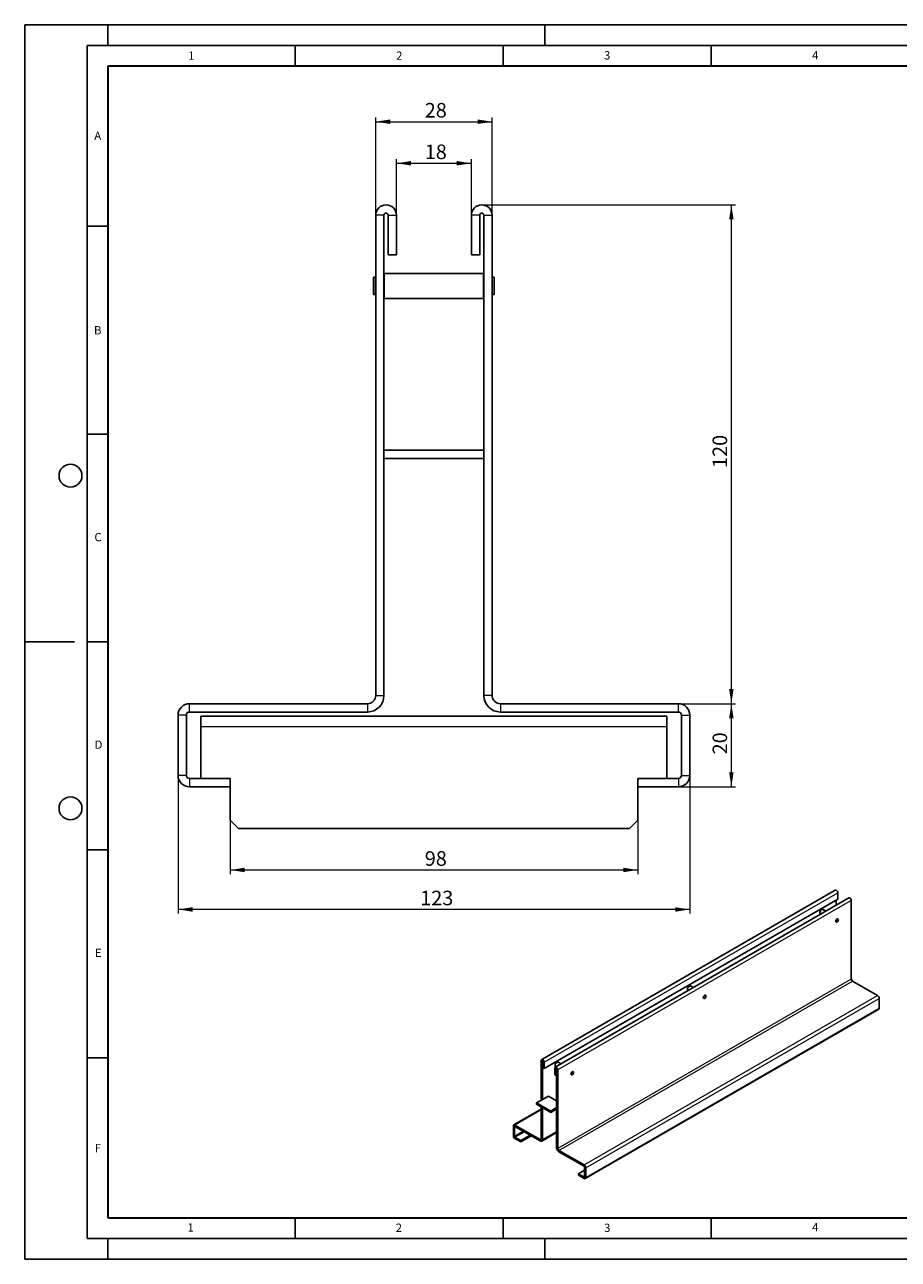
# Model space of a CAD drawing. Units: millimetres. Extents: x 0 to 420, y 0 to 297.
# Drawn here: x 0 to 210, y 0 to 297 of the extents above; entities that cross this region are included whole.
import ezdxf

# ---------------------------------------------------------------- set-up
doc = ezdxf.new("R2010")
doc.units = ezdxf.units.MM
doc.layers.add('LINIEN-DICK', color=7, linetype='Continuous', lineweight=35)
doc.layers.add('LINIEN-DÜNN', color=7, linetype='Continuous')
doc.layers.add('VORLAGE_TEXT', color=7, linetype='Continuous')
doc.styles.add('SLDTEXTSTYLE0', font='TXT', dxfattribs={"width": 0.605})
doc.dimstyles.new('SLDDIMSTYLE0', dxfattribs={"dimtxt": 3.5, "dimasz": 3.5, "dimexe": 0, "dimexo": 0.0625, "dimgap": 0.875, "dimtad": 1, "dimrnd": 1e-09, "dimzin": 12, "dimdsep": 46, "dimtxsty": 'SLDTEXTSTYLE0', "dimsah": 1, "dimcen": 0.09, "dimadec": 0, "dimazin": 3, "dimtfac": 1, "dimtdec": 3, "dimtofl": 0, "dimtmove": 0, "dimatfit": 3, "dimfxl": 0, "dimfrac": 2, "dimtolj": 1, "dimtzin": 12, "dimarcsym": 0})

# ---------------------------------------------------------------- blocks, each defined once
blk = doc.blocks.new('_D')
at = {"color": 7, "linetype": 'Continuous', "lineweight": 0}
for p, q in [((84.37, 251.26), (84.37, 274.66)), ((84.37, 273.66), (112.37, 273.66)), ((112.37, 251.26), (112.37, 274.66))]:
    blk.add_line(p, q, dxfattribs=at)
at = {"color": 7, "linetype": 'Continuous', "lineweight": 18}
for points in [[(84.37, 273.66), (87.87, 273.12), (87.87, 274.2)], [(112.37, 273.66), (108.87, 274.2), (108.87, 273.12)]]:
    blk.add_solid(points, dxfattribs=at)
at = {"color": 7, "linetype": 'Continuous', "lineweight": 18, "insert": (96.17, 278.17), "char_height": 3.5, "attachment_point": 1, "style": 'SLDTEXTSTYLE0'}
blk.add_mtext('28', dxfattribs=at)
blk = doc.blocks.new('_D_1')
at = {"color": 7, "linetype": 'Continuous', "lineweight": 0}
for p, q in [((89.37, 251.26), (89.37, 264.66)), ((107.37, 251.26), (107.37, 264.66)), ((89.37, 263.66), (107.37, 263.66))]:
    blk.add_line(p, q, dxfattribs=at)
at = {"color": 7, "linetype": 'Continuous', "lineweight": 18}
for points in [[(89.37, 263.66), (92.87, 263.12), (92.87, 264.2)], [(107.37, 263.66), (103.87, 264.2), (103.87, 263.12)]]:
    blk.add_solid(points, dxfattribs=at)
at = {"color": 7, "linetype": 'Continuous', "lineweight": 18, "insert": (96.17, 268.17), "char_height": 3.5, "attachment_point": 1, "style": 'SLDTEXTSTYLE0'}
blk.add_mtext('18', dxfattribs=at)
blk = doc.blocks.new('_D_2')
at = {"color": 7, "linetype": 'Continuous', "lineweight": 0}
for p, q in [((109.97, 253.66), (170.87, 253.66)), ((169.87, 133.66), (169.87, 253.66)), ((157.23, 133.66), (170.87, 133.66))]:
    blk.add_line(p, q, dxfattribs=at)
at = {"color": 7, "linetype": 'Continuous', "lineweight": 18}
for points in [[(169.87, 253.66), (169.33, 250.16), (170.41, 250.16)], [(169.87, 133.66), (170.41, 137.16), (169.33, 137.16)]]:
    blk.add_solid(points, dxfattribs=at)
at = {"color": 7, "linetype": 'Continuous', "lineweight": 18, "insert": (165.36, 190.37), "char_height": 3.5, "attachment_point": 1, "rotation": 90, "style": 'SLDTEXTSTYLE0'}
blk.add_mtext('120', dxfattribs=at)
blk = doc.blocks.new('_D_3')
at = {"color": 7, "linetype": 'Continuous', "lineweight": 0}
for p, q in [((36.87, 116.3), (36.87, 83.16)), ((159.87, 116.3), (159.87, 83.16)), ((159.87, 84.16), (36.87, 84.16))]:
    blk.add_line(p, q, dxfattribs=at)
at = {"color": 7, "linetype": 'Continuous', "lineweight": 18}
for points in [[(36.87, 84.16), (40.37, 83.62), (40.37, 84.7)], [(159.87, 84.16), (156.37, 84.7), (156.37, 83.62)]]:
    blk.add_solid(points, dxfattribs=at)
at = {"color": 7, "linetype": 'Continuous', "lineweight": 18, "insert": (95.08, 88.67), "char_height": 3.5, "attachment_point": 1, "style": 'SLDTEXTSTYLE0'}
blk.add_mtext('123', dxfattribs=at)
blk = doc.blocks.new('_D_4')
at = {"color": 7, "linetype": 'Continuous', "lineweight": 0}
for p, q in [((157.23, 133.66), (170.87, 133.66)), ((169.87, 113.66), (169.87, 133.66)), ((157.23, 113.66), (170.87, 113.66))]:
    blk.add_line(p, q, dxfattribs=at)
at = {"color": 7, "linetype": 'Continuous', "lineweight": 18}
for points in [[(169.87, 133.66), (169.33, 130.16), (170.41, 130.16)], [(169.87, 113.66), (170.41, 117.16), (169.33, 117.16)]]:
    blk.add_solid(points, dxfattribs=at)
at = {"color": 7, "linetype": 'Continuous', "lineweight": 18, "insert": (165.36, 121.47), "char_height": 3.5, "attachment_point": 1, "rotation": 90, "style": 'SLDTEXTSTYLE0'}
blk.add_mtext('20', dxfattribs=at)
blk = doc.blocks.new('_D_5')
at = {"color": 7, "linetype": 'Continuous', "lineweight": 0}
for p, q in [((49.37, 105.56), (49.37, 92.66)), ((147.37, 105.56), (147.37, 92.66)), ((49.37, 93.66), (147.37, 93.66))]:
    blk.add_line(p, q, dxfattribs=at)
at = {"color": 7, "linetype": 'Continuous', "lineweight": 18}
for points in [[(49.37, 93.66), (52.87, 93.12), (52.87, 94.2)], [(147.37, 93.66), (143.87, 94.2), (143.87, 93.12)]]:
    blk.add_solid(points, dxfattribs=at)
at = {"color": 7, "linetype": 'Continuous', "lineweight": 18, "insert": (96.17, 98.17), "char_height": 3.5, "attachment_point": 1, "style": 'SLDTEXTSTYLE0'}
blk.add_mtext('98', dxfattribs=at)

msp = doc.modelspace()

# ---------------------------------------------------------------- linework, layer by layer
at = {"color": 7, "linetype": 'Continuous', "lineweight": 25}
for p, q in [((84.3673, 135.6606), (84.3673, 251.1606)), ((86.3673, 194.6606), (86.3673, 251.1606)), ((87.3673, 241.6606), (87.3673, 251.1606)), ((89.3673, 241.6606), (89.3673, 251.1606)), ((107.3673, 251.1606), (107.3673, 241.6606)), ((109.3673, 251.1606), (109.3673, 241.6606)), ((110.3673, 251.1606), (110.3673, 194.6606)), ((112.3673, 251.1606), (112.3673, 135.6606)), ((87.3673, 241.6606), (89.3673, 241.6606)), ((109.3673, 241.6606), (107.3673, 241.6606)), ((83.9173, 236.2456), (83.8673, 236.1956)), ((83.8673, 234.1606), (83.8673, 236.1956)), ((84.3673, 236.2456), (83.9173, 236.2456)), ((83.9173, 236.2456), (83.9173, 234.1606)), ((86.4173, 237.1606), (86.3673, 237.1106)), ((110.3173, 237.1606), (86.4173, 237.1606)), ((86.4173, 237.1606), (86.4173, 234.1606)), ((110.3673, 237.1106), (110.3173, 237.1606)), ((110.3173, 234.1606), (110.3173, 237.1606)), ((112.8173, 236.2456), (112.3673, 236.2456)), ((112.8673, 236.1956), (112.8173, 236.2456)), ((112.8173, 234.1606), (112.8173, 236.2456)), ((112.8673, 236.1956), (112.8673, 234.1606)), ((83.8673, 232.1256), (83.8673, 234.1606)), ((83.8673, 232.1256), (83.9173, 232.0756)), ((83.9173, 234.1606), (83.9173, 232.0756)), ((83.9173, 232.0756), (84.3673, 232.0756)), ((86.4173, 234.1606), (86.4173, 231.1606)), ((110.3173, 231.1606), (110.3173, 234.1606)), ((112.3673, 232.0756), (112.8173, 232.0756)), ((112.8173, 232.0756), (112.8173, 234.1606)), ((112.8173, 232.0756), (112.8673, 232.1256)), ((112.8673, 234.1606), (112.8673, 232.1256)), ((86.3673, 231.2106), (86.4173, 231.1606)), ((86.4173, 231.1606), (110.3173, 231.1606)), ((110.3173, 231.1606), (110.3673, 231.2106)), ((110.3673, 194.6606), (86.3673, 194.6606)), ((86.3673, 194.6606), (86.3673, 192.6606)), ((110.3673, 194.6606), (110.3673, 192.6606)), ((110.3673, 192.6606), (86.3673, 192.6606)), ((86.3673, 135.6606), (86.3673, 192.6606)), ((110.3673, 192.6606), (110.3673, 135.6606)), ((82.3673, 133.6606), (39.6039, 133.6606)), ((157.1307, 133.6606), (114.3673, 133.6606)), ((36.8673, 116.3972), (36.8673, 130.924)), ((38.8673, 116.3972), (38.8673, 130.924)), ((82.3673, 131.6606), (39.6039, 131.6606)), ((157.1307, 131.6606), (114.3673, 131.6606)), ((157.8673, 130.924), (157.8673, 116.3972)), ((159.8673, 130.924), (159.8673, 116.3972)), ((42.3673, 128.1606), (42.3673, 130.6606)), ((42.3673, 130.6606), (154.3673, 130.6606)), ((42.3673, 128.1606), (42.3673, 115.6606)), ((154.3673, 130.6606), (154.3673, 128.1606)), ((154.3673, 115.6606), (154.3673, 128.1606)), ((49.3673, 115.6606), (39.6039, 115.6606)), ((49.3673, 113.6606), (39.6039, 113.6606)), ((49.3673, 113.6606), (49.3673, 115.6606)), ((49.3673, 113.6606), (49.3673, 105.6606)), ((147.3673, 113.6606), (147.3673, 115.6606)), ((157.1307, 115.6606), (147.3673, 115.6606)), ((147.3673, 105.6606), (147.3673, 113.6606)), ((157.1307, 113.6606), (147.3673, 113.6606)), ((49.3673, 105.6606), (51.3673, 103.6606)), ((145.3673, 103.6606), (147.3673, 105.6606)), ((51.3673, 103.6606), (145.3673, 103.6606)), ((194.8555, 88.8029), (124.2863, 48.0642)), ((195.4591, 86.6144), (124.8898, 45.8756)), ((198.1082, 86.9252), (127.539, 46.1864)), ((195.0348, 86.3694), (195.0348, 85.1509)), ((195.4591, 88.1658), (195.4591, 86.6144)), ((198.7118, 67.426), (198.7118, 86.2881)), ((191.1528, 83.3934), (191.1528, 83.3853)), ((191.577, 84.1201), (191.5699, 84.116)), ((192.5888, 83.7389), (191.877, 84.1498)), ((191.2771, 83.1106), (191.3887, 83.0461)), ((195.0134, 81.1649), (195.1021, 81.1137)), ((195.3106, 81.1344), (195.3177, 81.1385)), ((195.5191, 81.836), (195.4304, 81.8872)), ((195.6054, 81.6369), (195.6054, 81.6451)), ((159.7572, 65.7509), (159.7501, 65.7468)), ((160.769, 65.3697), (160.0572, 65.7806)), ((198.9946, 66.9361), (205.0423, 63.4448)), ((159.333, 65.0243), (159.333, 65.0161)), ((159.4573, 64.7414), (159.5689, 64.6769)), ((163.1936, 62.7958), (163.2823, 62.7446)), ((163.4908, 62.7652), (163.4979, 62.7693)), ((163.6993, 63.4668), (163.6106, 63.518)), ((163.7856, 63.2678), (163.7856, 63.2759)), ((205.4293, 60.4022), (205.4293, 62.7745)), ((134.7466, 19.4128), (205.3159, 60.1516)), ((124.1827, 38.2818), (124.1827, 47.8352)), ((124.4656, 38.445), (124.4656, 47.6719)), ((124.607, 46.0389), (124.607, 47.5903)), ((124.607, 46.0389), (124.8898, 45.8756)), ((124.8898, 45.8756), (124.8898, 47.427)), ((127.4354, 45.9575), (127.4354, 44.4061)), ((127.5132, 46.6551), (127.5132, 46.6469)), ((127.6375, 46.3722), (127.7491, 46.3077)), ((127.7182, 45.7942), (127.7182, 44.2428)), ((127.8597, 45.7126), (127.8597, 26.8505)), ((127.9374, 47.3817), (127.9303, 47.3776)), ((128.1425, 45.5493), (128.1425, 26.6872)), ((128.9492, 47.0005), (128.2374, 47.4115)), ((131.8795, 45.0977), (131.7908, 45.1489)), ((131.9658, 44.8986), (131.9658, 44.9067)), ((127.7182, 44.2428), (127.4354, 44.4061)), ((127.7182, 44.2428), (127.8597, 44.3244)), ((131.3738, 44.4266), (131.4625, 44.3754)), ((131.671, 44.396), (131.6781, 44.4001)), ((123.0513, 37.6286), (125.8798, 39.2614)), ((125.8798, 39.2614), (127.8597, 38.1185)), ((124.1827, 36.1406), (117.5786, 32.3281)), ((126.4455, 35.6693), (123.0513, 37.6286)), ((123.0513, 37.6286), (123.0513, 37.302)), ((126.4455, 35.3426), (123.0513, 37.302)), ((124.1827, 28.9731), (124.1827, 36.6489)), ((124.4656, 28.8099), (124.4656, 36.4856)), ((127.8597, 36.4857), (126.4455, 35.6693)), ((127.8597, 36.159), (126.4455, 35.3426)), ((126.4455, 35.6693), (126.4455, 35.3426)), ((117.4652, 29.7052), (117.4652, 32.0776)), ((117.748, 29.5419), (117.748, 31.9143)), ((123.8999, 28.8098), (117.8522, 32.301)), ((123.8999, 28.4832), (117.8522, 31.9744)), ((121.4961, 29.8709), (119.233, 28.5644)), ((121.779, 29.7076), (119.233, 28.2378)), ((124.2998, 28.4436), (127.8597, 30.4986)), ((119.233, 28.5644), (117.8522, 29.3615)), ((119.233, 28.2378), (117.8522, 29.0349)), ((119.233, 28.2378), (119.233, 28.5644)), ((134.473, 22.7061), (128.4254, 26.1973)), ((134.473, 22.3794), (128.4254, 25.8707)), ((133.0923, 20.5636), (134.5772, 21.4208)), ((134.5772, 22.199), (134.5772, 19.8267)), ((134.86, 22.0357), (134.86, 19.6634)), ((133.0923, 20.237), (133.0923, 20.5636)), ((134.473, 19.7665), (133.0923, 20.5636)), ((134.473, 19.4399), (133.0923, 20.237))]:
    msp.add_line(p, q, dxfattribs=at)
at = {"color": 8, "linetype": 'Continuous', "lineweight": 18}
for p, q in [((86.3673, 251.1606), (84.3673, 251.1606)), ((87.3673, 251.1606), (89.3673, 251.1606)), ((109.3673, 251.1606), (107.3673, 251.1606)), ((110.3673, 251.1606), (112.3673, 251.1606)), ((39.6039, 131.6606), (39.6039, 133.6606)), ((82.3673, 133.6606), (82.3673, 131.6606)), ((84.3673, 135.6606), (86.3673, 135.6606)), ((112.3673, 135.6606), (110.3673, 135.6606)), ((114.3673, 133.6606), (114.3673, 131.6606)), ((157.1307, 131.6606), (157.1307, 133.6606)), ((38.8673, 130.924), (36.8673, 130.924)), ((157.8673, 130.924), (159.8673, 130.924)), ((42.3673, 128.1606), (154.3673, 128.1606)), ((38.8673, 116.3972), (36.8673, 116.3972)), ((157.8673, 116.3972), (159.8673, 116.3972)), ((39.6039, 115.6606), (39.6039, 113.6606)), ((157.1307, 115.6606), (157.1307, 113.6606)), ((124.8898, 47.427), (195.4591, 88.1658)), ((198.7118, 86.2881), (128.1425, 45.5493)), ((198.7118, 67.426), (128.1425, 26.6872)), ((128.4254, 26.1973), (198.9946, 66.9361)), ((134.473, 22.7061), (205.0423, 63.4448)), ((134.86, 22.0357), (205.4293, 62.7745)), ((134.86, 19.6634), (205.4293, 60.4022)), ((124.4656, 47.6719), (124.1827, 47.8352)), ((124.4656, 47.6719), (124.5363, 47.7128)), ((124.607, 47.5903), (124.8898, 47.427)), ((127.7182, 45.7942), (127.4354, 45.9575)), ((127.789, 45.835), (127.7182, 45.7942)), ((127.8597, 45.7126), (128.1425, 45.5493)), ((124.1827, 35.9556), (117.8522, 32.301)), ((117.748, 31.9143), (117.4652, 32.0776)), ((117.748, 29.5419), (117.4652, 29.7052)), ((117.748, 31.9143), (117.8522, 31.9744)), ((119.907, 30.7882), (117.748, 29.5419)), ((117.8522, 31.9744), (117.8522, 32.301)), ((117.8522, 29.3615), (120.1153, 30.668)), ((124.4656, 28.8099), (127.8597, 30.7692)), ((117.8522, 29.3615), (117.8522, 29.0349)), ((124.1827, 28.9731), (123.8999, 28.8098)), ((123.8999, 28.8098), (123.8999, 28.4832)), ((124.1827, 28.9731), (124.4656, 28.8099)), ((128.1425, 26.6872), (127.8597, 26.8505)), ((128.4254, 26.1973), (128.4254, 25.8707)), ((134.473, 22.3794), (134.473, 22.7061)), ((134.5772, 22.199), (134.86, 22.0357)), ((134.5772, 19.8266), (134.473, 19.7665)), ((134.473, 19.7665), (134.473, 19.4399)), ((134.5772, 19.8267), (134.86, 19.6634))]:
    msp.add_line(p, q, dxfattribs=at)
at = {"color": 7, "linetype": 'Continuous', "lineweight": 25, "flags": 128}
for points in [[(194.8555, 88.8029), (194.9702, 88.8252), (195.1055, 88.7782), (195.2408, 88.669), (195.3555, 88.5143), (195.4322, 88.3376), (195.4591, 88.1658)], [(198.1082, 86.9252), (198.2229, 86.9475), (198.3582, 86.9004), (198.4935, 86.7912), (198.6082, 86.6365), (198.6849, 86.4598), (198.7118, 86.2881)], [(191.877, 84.1498), (191.7892, 84.1769), (191.6507, 84.1552), (191.5034, 84.0701), (191.3649, 83.932), (191.2521, 83.7575), (191.1784, 83.5676), (191.1528, 83.3853)], [(195.4805, 81.8583), (195.4569, 81.8753), (195.3606, 81.8941), (195.2469, 81.8546), (195.1333, 81.7628), (195.0369, 81.6329), (194.9726, 81.4845), (194.95, 81.3402), (194.9726, 81.222), (195.0369, 81.1479), (195.0635, 81.136)], [(195.0157, 81.3047), (195.0382, 81.4479), (195.1021, 81.5953), (195.1977, 81.7243), (195.3106, 81.8154), (195.4234, 81.8546), (195.5191, 81.836), (195.583, 81.7624), (195.6054, 81.6451), (195.6054, 81.6451)], [(195.3106, 81.1344), (195.3106, 81.1344), (195.1977, 81.0952), (195.1021, 81.1137), (195.0382, 81.1873), (195.0157, 81.3047)], [(195.0299, 81.3047), (195.0518, 81.1901), (195.1142, 81.1183), (195.2075, 81.1002), (195.3177, 81.1385), (195.4278, 81.2273), (195.5212, 81.3533), (195.5835, 81.4971), (195.6054, 81.6369), (195.5835, 81.7515), (195.5212, 81.8233), (195.4278, 81.8414), (195.3177, 81.8031), (195.2075, 81.7143), (195.1142, 81.5883), (195.0518, 81.4445), (195.0299, 81.3047)], [(160.0572, 65.7806), (159.9694, 65.8078), (159.8309, 65.786), (159.6836, 65.701), (159.5451, 65.5628), (159.4322, 65.3883), (159.3586, 65.1984), (159.333, 65.0161)], [(163.6607, 63.4891), (163.6371, 63.5062), (163.5408, 63.5249), (163.4271, 63.4854), (163.3135, 63.3937), (163.2171, 63.2637), (163.1528, 63.1153), (163.1302, 62.971), (163.1528, 62.8528), (163.2171, 62.7787), (163.2437, 62.7668)], [(163.1959, 62.9355), (163.2184, 63.0787), (163.2823, 63.2261), (163.3779, 63.3551), (163.4908, 63.4462), (163.6036, 63.4854), (163.6993, 63.4668), (163.7632, 63.3933), (163.7856, 63.2759), (163.7856, 63.2759)], [(163.4908, 62.7652), (163.4908, 62.7652), (163.3779, 62.726), (163.2823, 62.7446), (163.2184, 62.8181), (163.1959, 62.9355)], [(163.2101, 62.9355), (163.232, 62.8209), (163.2943, 62.7491), (163.3877, 62.731), (163.4978, 62.7693), (163.608, 62.8582), (163.7013, 62.9841), (163.7637, 63.1279), (163.7856, 63.2678), (163.7637, 63.3823), (163.7013, 63.4541), (163.608, 63.4722), (163.4978, 63.4339), (163.3877, 63.3451), (163.2943, 63.2191), (163.232, 63.0753), (163.2101, 62.9355)], [(124.8898, 47.427), (124.8629, 47.5988), (124.7863, 47.7755), (124.6716, 47.9302), (124.5363, 48.0394), (124.401, 48.0864), (124.2863, 48.0641), (124.2096, 47.9759), (124.1827, 47.8352)], [(124.607, 47.5903), (124.6016, 47.6247), (124.5863, 47.66), (124.5633, 47.6909), (124.5363, 47.7128), (124.5092, 47.7222), (124.4863, 47.7177), (124.4709, 47.7001), (124.4656, 47.6719)], [(128.1425, 45.5493), (128.1156, 45.7211), (128.039, 45.8978), (127.9243, 46.0525), (127.789, 46.1617), (127.6537, 46.2087), (127.539, 46.1864), (127.4623, 46.0982), (127.4354, 45.9575)], [(128.2374, 47.4115), (128.1496, 47.4386), (128.0111, 47.4168), (127.8638, 47.3318), (127.7253, 47.1937), (127.6124, 47.0191), (127.5388, 46.8292), (127.5132, 46.6469)], [(127.8597, 45.7126), (127.8543, 45.7469), (127.839, 45.7823), (127.816, 45.8132), (127.789, 45.835), (127.7619, 45.8445), (127.739, 45.84), (127.7236, 45.8224), (127.7182, 45.7942)], [(131.8409, 45.1199), (131.8173, 45.137), (131.721, 45.1557), (131.6073, 45.1162), (131.4937, 45.0245), (131.3973, 44.8945), (131.333, 44.7461), (131.3103, 44.6018), (131.333, 44.4836), (131.3973, 44.4095), (131.4239, 44.3976)], [(131.3761, 44.5663), (131.3986, 44.7096), (131.4625, 44.8569), (131.5581, 44.9859), (131.671, 45.077), (131.7838, 45.1162), (131.8795, 45.0976), (131.9434, 45.0241), (131.9658, 44.9067), (131.9658, 44.9067)], [(131.671, 44.396), (131.671, 44.396), (131.5581, 44.3568), (131.4625, 44.3754), (131.3986, 44.4489), (131.3761, 44.5663)], [(131.3902, 44.5663), (131.4122, 44.4518), (131.4745, 44.38), (131.5679, 44.3618), (131.678, 44.4001), (131.7882, 44.489), (131.8815, 44.6149), (131.9439, 44.7587), (131.9658, 44.8986), (131.9439, 45.0131), (131.8815, 45.0849), (131.7882, 45.103), (131.678, 45.0648), (131.5679, 44.9759), (131.4745, 44.8499), (131.4122, 44.7061), (131.3902, 44.5663)]]:
    msp.add_lwpolyline(points, dxfattribs=at)
at = {"color": 7, "linetype": 'Continuous', "lineweight": 25}
for centre, radius, start, end in [((86.8673, 251.1606), 2.5, 0, 180), ((109.8673, 251.1606), 2.5, 0, 180), ((86.8673, 251.1606), 0.5, 0, 180), ((109.8673, 251.1606), 0.5, 0, 180), ((39.6039, 130.924), 2.7366, 90, 180), ((82.3673, 135.6606), 4, 270, 0), ((82.3673, 135.6606), 2, 270, 0), ((114.3673, 135.6606), 4, 180, 270), ((114.3673, 135.6606), 2, 180, 270), ((157.1307, 130.924), 2.7366, 0, 90), ((39.6039, 130.924), 0.7366, 90, 180), ((157.1307, 130.924), 0.7366, 0, 90), ((39.6039, 116.3972), 2.7366, 180, 270), ((39.6039, 116.3972), 0.7366, 180, 270), ((157.1307, 116.3972), 2.7366, 270, 0), ((157.1307, 116.3972), 0.7366, 270, 0), ((191.4359, 83.3479), 0.2856, 172.481386, 236.206434), ((192.0432, 83.3611), 0.891, 122.085857, 177.91952), ((160.2234, 64.9919), 0.891, 122.085857, 177.91952), ((199.3259, 67.4539), 0.6147, 182.605478, 237.394522), ((159.6161, 64.9787), 0.2856, 172.481386, 236.206434), ((204.589, 62.7363), 0.8411, 2.605478, 57.394522), ((205.1689, 60.369), 0.2625, 304.056351, 7.25583), ((127.7963, 46.6095), 0.2856, 172.481386, 236.206434), ((128.4036, 46.6227), 0.891, 122.085857, 177.91952), ((117.7011, 32.1158), 0.239, 50.796715, 189.214037), ((118.3055, 29.7434), 0.8411, 182.605478, 237.394522), ((117.8115, 31.9246), 0.0643, 50.796715, 189.214037), ((117.9742, 29.5522), 0.2264, 182.605478, 237.394522), ((124.0103, 28.9452), 0.1747, 230.796715, 9.214037), ((124.1207, 28.7539), 0.3494, 230.796715, 9.214037), ((129.0878, 26.9064), 1.2294, 182.605478, 237.394522), ((128.7566, 26.7151), 0.6147, 182.605478, 237.394522), ((134.0198, 21.9975), 0.8411, 2.605478, 57.394522), ((134.351, 22.1887), 0.2264, 2.605478, 57.394522), ((134.5137, 19.8164), 0.0643, 230.796715, 9.214037), ((134.6241, 19.6251), 0.239, 230.796715, 9.214037)]:
    msp.add_arc(centre, radius, start, end, dxfattribs=at)
at = {"layer": 'LINIEN-DICK'}
for p, q in [((20, 287), (20, 10)), ((410, 287), (20, 287)), ((20, 10), (415, 10))]:
    msp.add_line(p, q, dxfattribs=at)
at = {"layer": 'LINIEN-DÜNN'}
for p, q in [((0, 0), (0, 297)), ((0, 297), (420, 297)), ((20, 292), (20, 297)), ((125, 292), (125, 297)), ((15, 292), (415, 292)), ((15, 292), (15, 5)), ((65, 292), (65, 287)), ((115, 292), (115, 287)), ((165, 292), (165, 287)), ((15, 248.5), (20, 248.5)), ((15, 198.5), (20, 198.5)), ((12, 148.5), (0, 148.5)), ((15, 148.5), (20, 148.5)), ((15, 98.5), (20, 98.5)), ((15, 48.5), (20, 48.5)), ((65, 10), (65, 5)), ((115, 10), (115, 5)), ((165, 10), (165, 5)), ((15, 5), (415, 5)), ((20, 5), (20, 0)), ((125, 5), (125, 0)), ((0, 0), (420, 0))]:
    msp.add_line(p, q, dxfattribs=at)
for centre in [(11, 188.5), (11, 108.5)]:
    msp.add_circle(centre, 2.75, dxfattribs=at)

# ---------------------------------------------------------------- texts
at = {"layer": 'VORLAGE_TEXT', "char_height": 2, "attachment_point": 2, "style": 'SLDTEXTSTYLE0'}
for s, insert in [('1', (40.051, 290.553)), ('2', (90.0332, 290.5567)), ('3', (140.0166, 290.6379)), ('4', (190.03, 290.6343)), ('A', (17.561, 271.2966)), ('B', (17.5517, 224.4926)), ('C', (17.6275, 174.7262)), ('D', (17.7359, 124.8018)), ('E', (17.6898, 74.7268)), ('F', (17.5937, 27.7733)), ('1', (39.9009, 8.6623)), ('2', (89.9334, 8.5904)), ('3', (140.0453, 8.5647)), ('4', (190.0227, 8.7073))]:
    msp.add_mtext(s, dxfattribs=dict(at, insert=insert))

# ---------------------------------------------------------------- dimensions: what is measured, and where the dimension line sits
at = {"color": 7, "linetype": 'Continuous', "lineweight": 18}
for base, p1, p2, picture, middle in [((112.3673, 273.6606), (84.3673, 251.1606), (112.3673, 251.1606), '_D', (98.3673, 273.6606)), ((107.3673, 263.6606), (89.3673, 251.1606), (107.3673, 251.1606), '_D_1', (98.3673, 263.6606)), ((36.8673, 84.1606), (159.8673, 116.3972), (36.8673, 116.3972), '_D_3', (98.3673, 84.1606)), ((147.3673, 93.6606), (49.3673, 105.6606), (147.3673, 105.6606), '_D_5', (98.3673, 93.6606))]:
    dim = msp.add_linear_dim(base=base, p1=p1, p2=p2, dimstyle='SLDDIMSTYLE0', dxfattribs=at)
    dim.commit()
    dim.dimension.update_dxf_attribs({"geometry": picture, "text_midpoint": middle, "dimtype": 160})
for base, p1, p2, picture, middle in [((169.8673, 253.6606), (157.1307, 133.6606), (109.8673, 253.6606), '_D_2', (169.8673, 193.6606)), ((169.8673, 133.6606), (157.1307, 113.6606), (157.1307, 133.6606), '_D_4', (169.8673, 123.6606))]:
    dim = msp.add_linear_dim(base=base, p1=p1, p2=p2, angle=90, dimstyle='SLDDIMSTYLE0', dxfattribs=at)
    dim.commit()
    dim.dimension.update_dxf_attribs({"geometry": picture, "text_midpoint": middle, "dimtype": 160})

doc.saveas('drawing.dxf')
